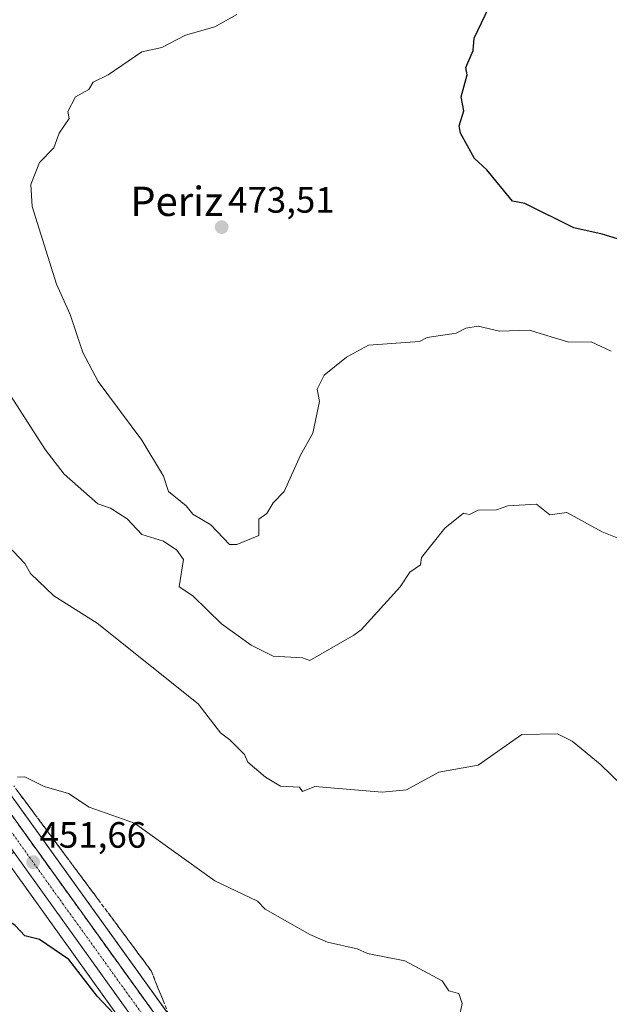
# Model space of a CAD drawing. Units: metres. Extents: x 607196 to 610637, y 4745461 to 4747828.
# Drawn here: x 607486 to 607647, y 4745660 to 4745930 of the extents above; entities that cross this region are included whole.
import ezdxf
from ezdxf.enums import TextEntityAlignment as Align

# ---------------------------------------------------------------- set-up
doc = ezdxf.new("R2010")
doc.units = ezdxf.units.M
doc.header["$MEASUREMENT"] = 0
doc.linetypes.add('TRAZO_Y_PUNTO', pattern=[1, 0.5, -0.25, 0, -0.25])
doc.linetypes.add('TRAZOSX2', pattern=[1.5, 1, -0.5])
for name, color, linetype, lineweight in [('Carretera de calzada única', 19, 'Continuous', 13), ('Carretera de calzada única Cxs', 19, 'Continuous', 13), ('Carretera de calzada única eje', 19, 'TRAZO_Y_PUNTO', 0), ('Carátula', 7, 'Continuous', 5), ('Cultivos herbáceos CxS', 92, 'Continuous', 0), ('Curva de nivel maestra', 36, 'Continuous', 30), ('Curva de nivel normal', 36, 'Continuous', 0), ('Núcleo urbano', 19, 'Continuous', 0), ('Núcleo urbano CxS', 19, 'Continuous', 0), ('Punto de cota en terreno', 7, 'Continuous', 0), ('Rótulo de punto de cota en terreno', 19, 'Continuous', 0), ('Talud superficial', 39, 'TRAZOSX2', 0), ('Texto cartográfico', 19, 'Continuous', 0)]:
    doc.layers.add(name, color=color, linetype=linetype, lineweight=lineweight)
doc.styles.add('Arial', font='txt', dxfattribs={"height": 0.2})

# ---------------------------------------------------------------- blocks, each defined once
blk = doc.blocks.new('*U151')
at = {"layer": 'Cultivos herbáceos CxS', "color": 92, "linetype": 'Continuous', "lineweight": 0}
for points in [[(607564.76, 4745604.37, 449.48), (607460.95, 4745748.63, 454.11), (607447.2, 4745768.08, 453.53), (607434.99, 4745785.26, 454.13), (607426.02, 4745798.9, 454.24), (607418.52, 4745810.67, 454.32), (607411.9, 4745823.68, 454.24), (607401.65, 4745844.67, 454.27), (607392.69, 4745865.88, 454.28), (607365.13, 4745934.3, 453.46)], [(607386.64, 4745624.48, 449.91), (607449.05, 4745674.14, 450.08), (607481.76, 4745700.17, 451.65), (607483.84, 4745697.26, 451.4), (607534.11, 4745627.14, 449.5)]]:
    blk.add_polyline3d(points, dxfattribs=at)
blk = doc.blocks.new('*U170')
at = {"layer": 'Curva de nivel normal', "color": 36, "linetype": 'Continuous', "lineweight": 0}
blk.add_polyline3d([(607647.51, 4745839.03, 470), (607642.02, 4745841.54, 470), (607635.94, 4745841.46, 470), (607625.09, 4745844.74, 470), (607617.01, 4745844.53, 470), (607611.09, 4745845.85, 470), (607607.75, 4745845.27, 470), (607605.09, 4745843.92, 470), (607597.22, 4745842.74, 470), (607595.09, 4745841.69, 470), (607581.14, 4745840.66, 470), (607575.09, 4745837.39, 470), (607568.97, 4745832.49, 470), (607567.09, 4745828.61, 470), (607567.74, 4745825.26, 470), (607565.89, 4745816.61, 470), (607562.5, 4745810.61, 470), (607558.05, 4745800.61, 470), (607555.09, 4745797.57, 470), (607553.34, 4745794.61, 470), (607551.09, 4745793.06, 470), (607551.09, 4745788.61, 470), (607545.09, 4745786.18, 470), (607543.09, 4745786.17, 470), (607537.96, 4745791.48, 470), (607533.09, 4745794.46, 470), (607531.24, 4745796.76, 470), (607526.45, 4745800.61, 470), (607525.09, 4745804.84, 470), (607519.12, 4745814.64, 470), (607507.21, 4745830.73, 470), (607503.01, 4745838.61, 470), (607499.5, 4745849.02, 470), (607495.79, 4745857.31, 470), (607489.09, 4745878.61, 470), (607488.73, 4745884.61, 470), (607491.09, 4745890.61, 470), (607495.09, 4745894.61, 470), (607496.48, 4745898.61, 470), (607499.25, 4745902.61, 470), (607498.91, 4745904.61, 470), (607500.99, 4745908.61, 470), (607504.58, 4745910.61, 470), (607505.85, 4745912.61, 470), (607509.93, 4745914.61, 470), (607519.09, 4745920.92, 470), (607524.55, 4745922.07, 470), (607531.09, 4745925.46, 470), (607539.09, 4745927.69, 470), (607545.09, 4745931.11, 470)], dxfattribs=at)
blk = doc.blocks.new('*U178')
at = {"layer": 'Curva de nivel maestra', "color": 36, "linetype": 'Continuous', "lineweight": 30}
blk.add_polyline3d([(607668.43, 4745863.95, 475), (607645.09, 4745871.05, 475), (607637.26, 4745872.78, 475), (607623.92, 4745879.44, 475), (607620.53, 4745880.05, 475), (607613.46, 4745888.61, 475), (607610.16, 4745891.68, 475), (607606.34, 4745898.61, 475), (607605.95, 4745900.61, 475), (607607.24, 4745904.76, 475), (607606.49, 4745908.61, 475), (607608.12, 4745914.61, 475), (607607.78, 4745916.61, 475), (607609.77, 4745921.29, 475), (607610.08, 4745924.61, 475), (607617.09, 4745939.42, 475)], dxfattribs=at)
blk = doc.blocks.new('5PATER')
at = {"layer": 'Carátula', "linetype": 'Continuous', "lineweight": 5}
h = blk.add_hatch(color=250, dxfattribs=at)
edge = h.paths.add_edge_path()
edge.add_ellipse((0, 0.01), major_axis=(-1.33, -1.34), ratio=0.999422, start_angle=0, end_angle=360)
blk = doc.blocks.new('*U186')
at = {"layer": 'Carretera de calzada única Cxs', "color": 19, "linetype": 'Continuous', "lineweight": 13}
for points in [[(607362.33, 4745933.22, 453.7), (607389.92, 4745864.74, 453.61), (607398.92, 4745843.43, 453.84), (607409.21, 4745822.34, 453.82), (607415.91, 4745809.18, 453.62), (607423.5, 4745797.27, 453.76), (607432.51, 4745783.57, 453.49), (607444.75, 4745766.34, 453.16), (607458.51, 4745746.89, 453.15), (607562.35, 4745602.65, 449.41)], [(607536.55, 4745628.89, 449.96), (607484.11, 4745702.04, 451.69), (607470.17, 4745721.5, 452.11), (607454.17, 4745743.82, 452.62), (607431.83, 4745775.32, 453.36), (607428.13, 4745780.56, 453.39), (607419.04, 4745794.38, 453.45), (607411.3, 4745806.54, 453.56), (607404.45, 4745819.98, 453.79), (607394.08, 4745841.23, 453.83), (607393.32, 4745843.03, 453.84), (607389.41, 4745852.28, 453.83), (607385, 4745862.73, 453.77), (607357.79, 4745930.31, 453.76)]]:
    blk.add_polyline3d(points, dxfattribs=at)

msp = doc.modelspace()

# ---------------------------------------------------------------- linework, layer by layer
at = {"layer": 'Carretera de calzada única', "color": 19, "linetype": 'Continuous', "lineweight": 13}
for points in [[(607365.44, 4745967.13, 453.87), (607365.32, 4745965.02, 453.89), (607363.8, 4745960.57, 453.89), (607361.05, 4745956.09, 453.78), (607359.87, 4745952.34, 453.76), (607359.23, 4745948.77, 453.77), (607359.53, 4745942.21, 453.72), (607359.92, 4745939.75, 453.7), (607362.33, 4745933.22, 453.7), (607389.92, 4745864.74, 453.61), (607398.92, 4745843.43, 453.84), (607409.21, 4745822.34, 453.82), (607415.91, 4745809.18, 453.62), (607423.5, 4745797.27, 453.76), (607432.51, 4745783.57, 453.49), (607444.75, 4745766.34, 453.16), (607458.51, 4745746.89, 453.15), (607562.35, 4745602.65, 449.41)], [(607620.6, 4745466.81, 447.59), (607605.85, 4745514.89, 447.87), (607596.67, 4745538.49, 447.92), (607587.58, 4745556.19, 448.16), (607577.32, 4745572.9, 448.77), (607563.62, 4745591.26, 448.98), (607536.55, 4745628.89, 449.96), (607484.11, 4745702.04, 451.69)]]:
    msp.add_polyline3d(points, dxfattribs=at)
at = {"layer": 'Carretera de calzada única eje', "color": 19, "linetype": 'TRAZO_Y_PUNTO', "lineweight": 0}
msp.add_polyline3d([(607394.73, 4745846.51, 453.76), (607396.5, 4745842.33, 453.81), (607401.67, 4745831.69, 453.8), (607406.82, 4745821.16, 453.78), (607410.17, 4745814.58, 453.66), (607413.6, 4745807.85, 453.63), (607417.48, 4745801.77, 453.58), (607421.26, 4745795.83, 453.58), (607425.76, 4745788.97, 453.47), (607430.32, 4745782.06, 453.39), (607436.46, 4745773.42, 453.34), (607442.57, 4745764.81, 453.12), (607449.46, 4745755.08, 452.92), (607456.35, 4745745.34, 452.74), (607497.53, 4745687.89, 451.36), (607549.73, 4745615.34, 449.73), (607562, 4745598.27, 449.43)], dxfattribs=at)
at = {"layer": 'Cultivos herbáceos CxS', "color": 92, "linetype": 'Continuous', "lineweight": 0}
for points in [[(607564.64, 4745604.54, 449.5), (607460.95, 4745748.63, 454.11), (607447.2, 4745768.08, 453.53), (607434.99, 4745785.26, 454.13), (607426.02, 4745798.9, 454.24), (607418.52, 4745810.67, 454.32), (607411.89, 4745823.68, 454.24), (607401.65, 4745844.67, 454.27), (607392.69, 4745865.88, 454.28), (607371.43, 4745918.65, 453.17), (607365.13, 4745934.3, 453.46)], [(607481.76, 4745700.17, 451.65), (607483.84, 4745697.26, 451.4), (607534.11, 4745627.14, 449.5), (607561.2, 4745589.49, 448.49), (607574.83, 4745571.22, 448.35), (607584.96, 4745554.72, 447.87), (607593.93, 4745537.26, 447.59), (607603.01, 4745513.91, 447.65), (607617.47, 4745466.77, 447.52)]]:
    msp.add_polyline3d(points, dxfattribs=at)
at = {"layer": 'Curva de nivel maestra', "color": 36, "linetype": 'Continuous', "lineweight": 30}
msp.add_polyline3d([(607514.47, 4745654.61, 450), (607506.88, 4745662.61, 450), (607499.16, 4745672.68, 450), (607491.09, 4745678.12, 450), (607487.09, 4745679.11, 450), (607484.44, 4745681.96, 450), (607480.9, 4745684.42, 450), (607478.58, 4745688.1, 450), (607473.09, 4745686.34, 450), (607455.09, 4745674.44, 450), (607454.28, 4745675.8, 450), (607451.09, 4745674.94, 450), (607441.09, 4745667.25, 450), (607435.09, 4745661.72, 450), (607417.09, 4745648.25, 450)], dxfattribs=at)
at = {"layer": 'Curva de nivel normal', "color": 36, "linetype": 'Continuous', "lineweight": 0}
for points in [[(607650.1, 4745787.62, 465), (607645.09, 4745789.64, 465), (607635.39, 4745794.91, 465), (607630.7, 4745794.22, 465), (607627.09, 4745797.2, 465), (607619.23, 4745796.75, 465), (607616.14, 4745795.66, 465), (607611.09, 4745795.58, 465), (607608.79, 4745794.31, 465), (607607.09, 4745794.71, 465), (607602, 4745790.61, 465), (607595.65, 4745782.61, 465), (607595.34, 4745780.61, 465), (607592.44, 4745778.61, 465), (607589.83, 4745774.61, 465), (607579.09, 4745762.82, 465), (607577.09, 4745761.34, 465), (607565.09, 4745754.46, 465), (607563.09, 4745755.12, 465), (607555.09, 4745755.64, 465), (607549.06, 4745758.58, 465), (607540.96, 4745764.48, 465), (607533.09, 4745772.1, 465), (607529.37, 4745774.61, 465), (607530.55, 4745782.07, 465), (607528.72, 4745784.61, 465), (607525.09, 4745787.03, 465), (607519.09, 4745788.86, 465), (607515.09, 4745793.21, 465), (607510.57, 4745796.09, 465), (607507.09, 4745797.26, 465), (607497.86, 4745805.38, 465), (607492.64, 4745812.16, 465), (607474.59, 4745840.11, 465)], [(607650.59, 4745720.11, 460), (607644.51, 4745726.03, 460), (607636.87, 4745732.39, 460), (607632.82, 4745734.34, 460), (607623.09, 4745734.22, 460), (607611.09, 4745725.84, 460), (607600.33, 4745723.85, 460), (607591.49, 4745719.01, 460), (607584.89, 4745718.41, 460), (607566.48, 4745720, 460), (607563.09, 4745718.61, 460), (607562.23, 4745719.75, 460), (607557.09, 4745720.09, 460), (607552.96, 4745722.48, 460), (607548.09, 4745726.61, 460), (607547.22, 4745728.74, 460), (607543.21, 4745732.73, 460), (607540.6, 4745734.61, 460), (607534.53, 4745742.61, 460), (607506.86, 4745764.61, 460), (607495.09, 4745772.12, 460), (607488.68, 4745778.2, 460), (607487.09, 4745780.95, 460), (607482.4, 4745785.92, 460)], [(607604.98, 4745652.5, 455), (607606.78, 4745660.61, 455), (607605.83, 4745663.35, 455), (607603.09, 4745664.08, 455), (607601.28, 4745666.8, 455), (607591.09, 4745672.26, 455), (607580.81, 4745674.33, 455), (607578.03, 4745675.55, 455), (607569.87, 4745677.39, 455), (607565.09, 4745679.45, 455), (607552.9, 4745686.42, 455), (607550.76, 4745688.61, 455), (607539.09, 4745694.14, 455), (607517.09, 4745709.96, 455), (607504.75, 4745714.27, 455), (607499.09, 4745718.02, 455), (607492.41, 4745719.93, 455), (607487.09, 4745722.61, 455), (607485.09, 4745722.52, 455)]]:
    msp.add_polyline3d(points, dxfattribs=at)
at = {"layer": 'Núcleo urbano', "color": 19, "linetype": 'Continuous', "lineweight": 0}
for points in [[(607564.64, 4745604.54, 449.5), (607460.95, 4745748.63, 454.11), (607447.2, 4745768.08, 453.53), (607434.99, 4745785.26, 454.13), (607426.02, 4745798.9, 454.24), (607418.52, 4745810.67, 454.32), (607411.89, 4745823.68, 454.24), (607401.65, 4745844.67, 454.27), (607392.69, 4745865.88, 454.28), (607371.43, 4745918.65, 453.17), (607365.13, 4745934.3, 453.46)], [(607481.76, 4745700.17, 451.65), (607483.84, 4745697.26, 451.4), (607534.11, 4745627.14, 449.5), (607561.2, 4745589.49, 448.49), (607574.83, 4745571.22, 448.35), (607584.96, 4745554.72, 447.87), (607593.93, 4745537.26, 447.59), (607603.01, 4745513.91, 447.65), (607617.47, 4745466.77, 447.52)]]:
    msp.add_polyline3d(points, dxfattribs=at)
at = {"layer": 'Núcleo urbano CxS', "color": 19, "linetype": 'Continuous', "lineweight": 0}
for points in [[(607534.11, 4745627.14, 449.5), (607483.84, 4745697.26, 451.4), (607481.76, 4745700.17, 451.65), (607484.11, 4745702.04, 451.69), (607470.17, 4745721.5, 452.11), (607454.17, 4745743.82, 452.62), (607431.83, 4745775.32, 453.36), (607431.47, 4745775.35, 453.37), (607425.56, 4745782.58, 453.42), (607421.69, 4745787.34, 453.31), (607416.32, 4745793.91, 453.31), (607415.82, 4745793.86, 453.31), (607413.31, 4745793.59, 453.28), (607408.95, 4745800.43, 453.34), (607403.23, 4745809.38, 453.39), (607405.29, 4745811.2, 453.46), (607403.15, 4745814.77, 453.56), (607404.06, 4745815.36, 453.6), (607404.89, 4745815.46, 453.62), (607404.8, 4745815.65, 453.63), (607391.8, 4745841.94, 453.85), (607398.54, 4745844.02, 453.89), (607397.28, 4745846.91, 453.89), (607347.98, 4745960.12, 454.09)], [(607365.13, 4745934.3, 453.46), (607392.69, 4745865.88, 454.28), (607401.65, 4745844.67, 454.27), (607411.89, 4745823.68, 454.24), (607418.52, 4745810.67, 454.32), (607426.02, 4745798.9, 454.24), (607434.99, 4745785.26, 454.13), (607447.2, 4745768.08, 453.53), (607460.95, 4745748.63, 454.11), (607564.76, 4745604.37, 449.48)]]:
    msp.add_polyline3d(points, dxfattribs=at)
at = {"layer": 'Talud superficial', "color": 39, "linetype": 'TRAZOSX2', "lineweight": 0}
for points in [[(607526.43, 4745657.72, 453.97), (607524.84, 4745661.68, 453.97), (607523.25, 4745665.63, 453.97), (607521.65, 4745669.59, 453.97), (607518.76, 4745673.48, 453.97), (607515.88, 4745677.36, 453.97), (607507.21, 4745689.03, 453.97), (607504.32, 4745692.91, 453.97), (607498.54, 4745700.69, 453.97), (607495.65, 4745704.57, 453.97), (607489.87, 4745712.35, 453.97), (607486.98, 4745716.23, 453.97), (607484.1, 4745720.12, 453.97)], [(607485.06, 4745718.82, 454.3), (607486.02, 4745717.53, 454.41), (607486.98, 4745716.23, 454.14), (607487.94, 4745714.94, 453.84), (607488.91, 4745713.64, 453.71), (607489.87, 4745712.35, 453.61), (607490.83, 4745711.05, 453.45), (607491.8, 4745709.76, 453.22), (607492.76, 4745708.46, 453.04), (607493.72, 4745707.16, 453.03), (607494.69, 4745705.87, 453.08), (607495.65, 4745704.57, 453.17), (607496.61, 4745703.28, 453.25), (607497.58, 4745701.98, 453.05), (607498.54, 4745700.69, 452.96), (607499.5, 4745699.39, 452.99), (607500.47, 4745698.1, 453.12), (607501.43, 4745696.8, 453.21), (607502.39, 4745695.5, 453.11), (607503.36, 4745694.21, 453.04), (607504.32, 4745692.91, 452.98), (607505.28, 4745691.62, 452.99), (607506.25, 4745690.32, 453.12), (607507.21, 4745689.03, 453.15), (607508.17, 4745687.73, 452.94), (607509.14, 4745686.44, 452.74), (607510.1, 4745685.14, 452.7), (607511.06, 4745683.84, 452.81), (607512.03, 4745682.55, 452.72), (607512.99, 4745681.25, 452.55), (607513.95, 4745679.95, 452.48), (607514.92, 4745678.66, 452.52), (607515.88, 4745677.36, 452.63), (607516.84, 4745676.07, 452.68), (607517.8, 4745674.77, 452.6), (607518.76, 4745673.48, 452.54), (607519.72, 4745672.18, 452.33), (607520.69, 4745670.89, 452.18), (607521.65, 4745669.59, 452.07), (607522.18, 4745668.27, 451.9), (607522.72, 4745666.95, 451.76), (607523.25, 4745665.63, 451.65), (607523.78, 4745664.31, 451.55), (607524.31, 4745663, 451.51), (607524.84, 4745661.68, 451.51), (607525.37, 4745660.36, 451.5)], [(607481.77, 4745714.56, 450.55), (607487.59, 4745706.48, 450.55), (607490.5, 4745702.43, 450.55), (607493.41, 4745698.39, 450.55), (607496.31, 4745694.35, 450.55), (607507.95, 4745678.19, 450.55), (607510.85, 4745674.14, 450.55), (607522.49, 4745657.98, 450.55)], [(607521.52, 4745659.33, 450.78), (607520.55, 4745660.67, 450.86), (607519.58, 4745662.02, 450.91), (607518.61, 4745663.37, 450.94), (607517.64, 4745664.71, 450.98), (607516.67, 4745666.06, 450.96), (607515.7, 4745667.41, 450.97), (607514.73, 4745668.75, 451.05), (607513.76, 4745670.1, 451.21), (607512.79, 4745671.45, 451.22), (607511.82, 4745672.79, 451.09), (607510.85, 4745674.14, 451.09), (607509.88, 4745675.49, 451.21), (607508.92, 4745676.84, 451.27), (607507.95, 4745678.19, 451.28), (607506.98, 4745679.54, 451.23), (607506.01, 4745680.88, 451.17), (607505.04, 4745682.23, 451.19), (607504.07, 4745683.58, 451.25), (607503.1, 4745684.92, 451.42), (607502.13, 4745686.27, 451.38), (607501.16, 4745687.62, 451.23), (607500.19, 4745688.96, 451.37), (607499.22, 4745690.31, 451.61), (607498.25, 4745691.66, 451.69), (607497.28, 4745693, 451.62), (607496.31, 4745694.35, 451.52), (607495.34, 4745695.7, 451.61), (607494.38, 4745697.04, 451.68), (607493.41, 4745698.39, 451.71), (607492.44, 4745699.74, 451.71), (607491.47, 4745701.08, 451.57), (607490.5, 4745702.43, 451.58), (607489.53, 4745703.78, 451.66), (607488.56, 4745705.13, 451.81), (607487.59, 4745706.48, 451.84), (607486.62, 4745707.83, 451.74), (607485.65, 4745709.17, 451.88)]]:
    msp.add_polyline3d(points, dxfattribs=at)

# ---------------------------------------------------------------- block references
at = {"layer": 'Carretera de calzada única Cxs', "color": 19, "linetype": 'Continuous', "lineweight": 13}
msp.add_blockref('*U186', (0, 0), dxfattribs=at)
at = {"layer": 'Cultivos herbáceos CxS', "color": 92, "linetype": 'Continuous', "lineweight": 0}
msp.add_blockref('*U151', (0, 0), dxfattribs=at)
at = {"layer": 'Curva de nivel maestra', "color": 36, "linetype": 'Continuous', "lineweight": 30}
msp.add_blockref('*U178', (0, 0), dxfattribs=at)
at = {"layer": 'Curva de nivel normal', "color": 36, "linetype": 'Continuous', "lineweight": 0}
msp.add_blockref('*U170', (0, 0), dxfattribs=at)
at = {"layer": 'Punto de cota en terreno', "linetype": 'Continuous', "lineweight": 0}
for p in [(607540.96, 4745872.94, 473.51), (607489.38, 4745699.27, 451.66)]:
    msp.add_blockref('5PATER', p, dxfattribs=at)

# ---------------------------------------------------------------- texts
at = {"layer": 'Rótulo de punto de cota en terreno', "color": 19, "linetype": 'Continuous', "lineweight": 0, "style": 'Arial'}
for s, p in [('473,51', (607542.72, 4745874.7)), ('451,66', (607491.14, 4745701.03))]:
    msp.add_text(s, height=7, dxfattribs=at).set_placement(p, align=Align.BOTTOM_LEFT)
at = {"layer": 'Texto cartográfico', "color": 19, "linetype": 'Continuous', "lineweight": 0, "style": 'Arial'}
msp.add_text('Periz', height=8, dxfattribs=at).set_placement((607528.66, 4745879.99), align=Align.MIDDLE_CENTER)

doc.saveas('drawing.dxf')
